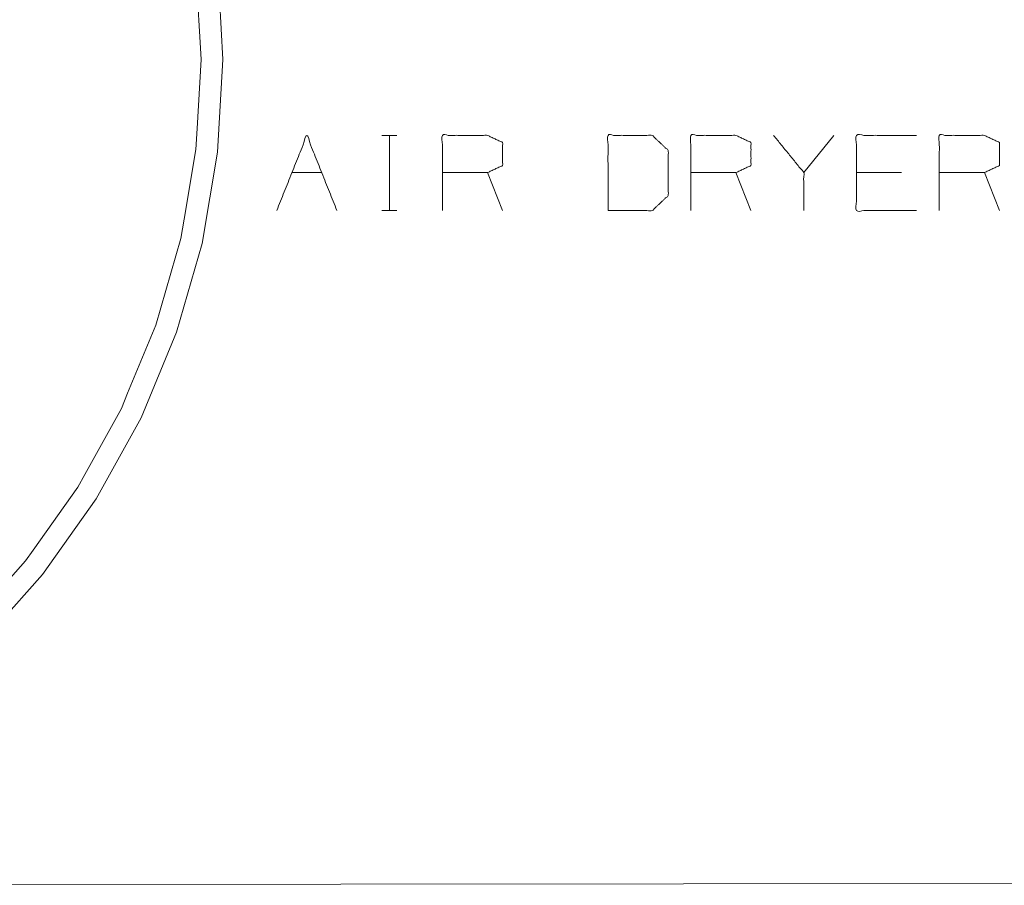
# Model space of a CAD drawing. Units: millimetres. Extents: x 463 to 7129, y 639 to 3503.
# Drawn here: x 2223 to 2870, y 639 to 1209 of the extents above; entities that cross this region are included whole.
import ezdxf

# ---------------------------------------------------------------- set-up
doc = ezdxf.new("R2010")
doc.units = ezdxf.units.MM
doc.layers.add('1', color=7, linetype='Continuous', true_color=0xffffff)

msp = doc.modelspace()

# ---------------------------------------------------------------- linework, layer by layer
at = {"layer": '1', "color": 18, "linetype": 'Continuous', "lineweight": 13}
for p, q in [((2340.975342, 1197.628784), (2338.495605, 1241.777466)), ((2352.740723, 1243.382324), (2356.15625, 1182.561523)), ((2341.821289, 1182.561523), (2340.975342, 1197.628784)), ((2339.281494, 1137.33667), (2341.821289, 1182.561523)), ((2356.15625, 1182.561523), (2352.740723, 1121.740967)), ((2338.495605, 1123.345947), (2339.281494, 1137.33667)), ((2460.703857, 1132.718384), (2470.599609, 1132.718384)), ((2465.912109, 1132.718384), (2465.912109, 1083.23938)), ((2758.099854, 1132.718384), (2738.307861, 1108.239136)), ((2330.727539, 1077.626343), (2338.495605, 1123.345947)), ((2352.740723, 1121.740967), (2342.536865, 1061.685181)), ((2401.537109, 1108.239136), (2421.329102, 1108.239136)), ((2540.182861, 1083.23938), (2530.287109, 1108.239136)), ((2703.620361, 1083.23938), (2693.724609, 1108.239136)), ((2802.683105, 1108.239136), (2772.995361, 1108.239136)), ((2867.057861, 1083.23938), (2857.162109, 1108.239136)), ((2460.703857, 1083.23938), (2470.599609, 1083.23938)), ((2328.561279, 1064.875), (2330.727539, 1077.626343)), ((2315.424561, 1019.276489), (2328.561279, 1064.875)), ((2342.536865, 1061.685181), (2325.673096, 1003.149536)), ((2312.142334, 1007.884094), (2315.424561, 1019.276489)), ((2293.570068, 963.046875), (2312.142334, 1007.884094)), ((2325.673096, 1003.149536), (2302.361572, 946.869934)), ((2289.446045, 953.089722), (2293.570068, 963.046875)), ((2265.448486, 909.670349), (2289.446045, 953.089722)), ((2302.361572, 946.869934), (2272.89502, 893.554443)), ((2260.75708, 901.181213), (2265.448486, 909.670349)), ((2231.425293, 859.842285), (2260.75708, 901.181213)), ((2272.89502, 893.554443), (2237.644043, 843.873352)), ((2226.436523, 852.811035), (2231.425293, 859.842285)), ((2191.942627, 814.212402), (2226.436523, 852.811035)), ((2237.644043, 843.873352), (2197.053223, 798.451416)), ((1812.942749, 639.347717), (6082.623535, 644.229492))]:
    msp.add_line(p, q, dxfattribs=at)
for points, knots in [([(2500.599653, 1083.239259), (2500.599653, 1132.71841), (2530.287227, 1132.71841), (2540.182974, 1128.030903), (2540.182974, 1112.92675), (2530.287227, 1108.239242), (2500.599653, 1108.239242)], [0, 0, 0.339228021, 0.5427654005, 0.6178371319, 0.7213908891, 0.7964626205, 1, 1]), ([(2609.558049, 1083.239259), (2638.724725, 1083.239259), (2649.141371, 1093.135089), (2649.141371, 1122.82258), (2638.724725, 1132.71841), (2609.558049, 1132.71841), (2609.558049, 1083.239259)], [0, 0, 0.1754538306, 0.2618842291, 0.4404710573, 0.5269014557, 0.7023552864, 1, 1]), ([(2664.037082, 1083.239259), (2664.037082, 1132.71841), (2693.724656, 1132.71841), (2703.620404, 1128.030903), (2703.620404, 1112.92675), (2693.724656, 1108.239242), (2664.037082, 1108.239242)], [0, 0, 0.339228021, 0.5427654005, 0.6178371319, 0.7213908891, 0.7964626205, 1, 1]), ([(2812.578801, 1083.239259), (2772.995644, 1083.239259), (2772.995644, 1132.71841), (2812.578801, 1132.71841)], [0, 0, 0.3076918133, 0.6923081867, 1, 1]), ([(2827.474512, 1083.239259), (2827.474512, 1132.71841), (2857.162086, 1132.71841), (2867.057834, 1128.030903), (2867.057834, 1112.92675), (2857.162086, 1108.239242), (2827.474512, 1108.239242)], [0, 0, 0.339228021, 0.5427654005, 0.6178371319, 0.7213908891, 0.7964626205, 1, 1]), ([(2738.308107, 1083.239259), (2738.308107, 1108.239242), (2718.516281, 1132.71841)], [0, 0, 0.442639922, 1, 1])]:
    msp.add_open_spline(points, degree=1, knots=knots, dxfattribs=at)
msp.add_open_spline([(2391.641256, 1083.239259), (2411.432917, 1132.71841), (2431.224578, 1083.239259)], degree=1, dxfattribs=at)

doc.saveas('drawing.dxf')
